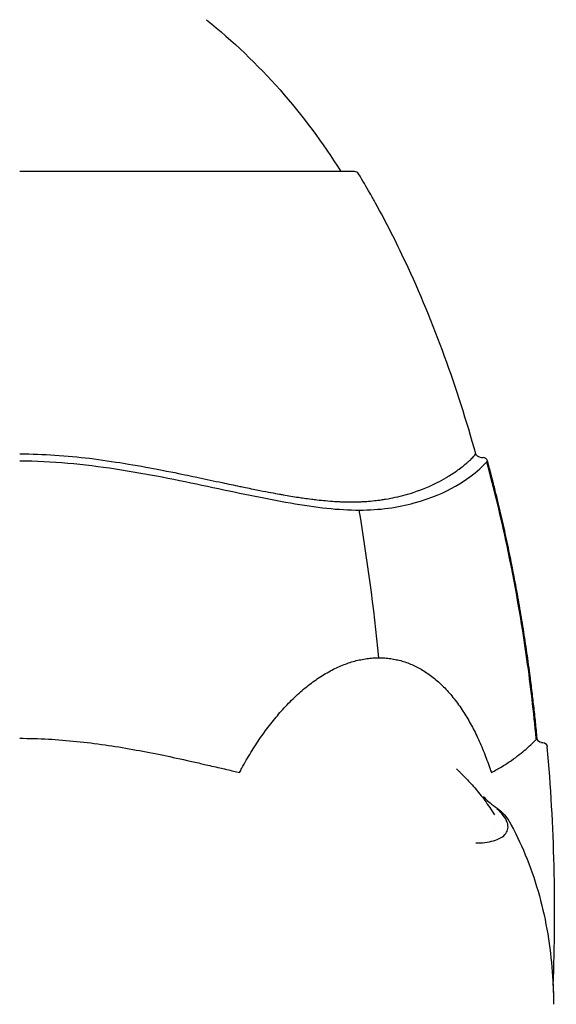
# Model space of a CAD drawing. Units: millimetres. Extents: x 0 to 29700, y 0 to 21000.
# Drawn here: x 11585 to 12161, y 6504 to 7562 of the extents above; entities that cross this region are included whole.
import ezdxf

# ---------------------------------------------------------------- set-up
doc = ezdxf.new("R2010")
doc.units = ezdxf.units.MM
doc.header["$LTSCALE"] = 15
doc.layers.add('P001', color=131, linetype='Continuous')

msp = doc.modelspace()

# ---------------------------------------------------------------- linework, layer by layer
at = {"layer": 'P001', "extrusion": (-1.61637e-29, 5.66534e-32, -1)}
msp.add_arc((-11377.5, 7056.2, 1558.8), 650, 128.8606, 148.1599, dxfattribs=at)
at = {"layer": 'P001', "extrusion": (-2.51086e-09, -6.77818e-11, 1)}
msp.add_arc((11944.6, 7394.1, -1558.8), 5, 31.1589, 90, dxfattribs=at)
at = {"layer": 'P001', "extrusion": (5.5794e-09, -1.85707e-09, -1)}
msp.add_arc((-12079.7, 7097, 1558.8), 5, 273.7086, 344.3526, dxfattribs=at)
at = {"layer": 'P001', "extrusion": (2.19393e-09, -3.96384e-09, -1)}
msp.add_arc((-11584.6, -542, 1558.8), 7650.1, 93.70863, 93.73464, dxfattribs=at)
at = {"layer": 'P001', "extrusion": (-5.5678e-09, 1.86841e-09, 1)}
msp.add_arc((12082.5, 7086.8, -1558.8), 5, 15.2582, 86.2654, dxfattribs=at)
at = {"layer": 'P001', "extrusion": (5.15883e-09, -1.31684e-09, -1)}
msp.add_arc((-12145.8, 6790.5, 1558.8), 5, 274.2044, 354.5861, dxfattribs=at)
at = {"layer": 'P001', "extrusion": (5.41962e-09, -1.05261e-09, -1)}
msp.add_arc((-12146.7, 6780.4, 1558.8), 5, 94.2131, 174.8881, dxfattribs=at)
at = {"layer": 'P001', "extrusion": (-0.707107, 3.22919e-14, 0.707107)}
msp.add_ellipse((11574.2, 6595.7, -1569.2), major_axis=(4.2, 1076.9, 4.2), ratio=0.538237, start_param=-1.303969, end_param=-1.147393, dxfattribs=at)
at = {"layer": 'P001', "extrusion": (3.87186e-09, -2.4706e-09, -1)}
msp.add_ellipse((11948, 4094.2, -1558.8), major_axis=(-4531.3, 333.5, 0), ratio=0.593927, start_param=1.570648, end_param=1.571015, dxfattribs=at)
at = {"layer": 'P001', "extrusion": (-2.09921e-09, -1.34747e-10, 1)}
msp.add_ellipse((11584.6, 6604.1, -1558.8), major_axis=(0, 1073, 0), ratio=0.535881, start_param=4.63784, end_param=4.877864, dxfattribs=at)
at = {"layer": 'P001'}
for points, knots in [([(11839, 7399.1, -1304.5), (11836.2, 7399.1, -1301.7), (11830.5, 7399.1, -1296.2), (11823.3, 7399.1, -1289.6), (11817.3, 7399.1, -1284.5), (11811.3, 7399.1, -1279.5), (11803.6, 7399.1, -1273.4), (11794.2, 7399.1, -1266.3), (11786.1, 7399.1, -1260.7), (11779.5, 7399.1, -1256.4), (11774.6, 7399.1, -1253.3), (11769.5, 7399.1, -1250.2), (11762.8, 7399.1, -1246.2), (11755.9, 7399.1, -1242.4), (11749, 7399.1, -1238.8), (11742, 7399.1, -1235.2), (11733.1, 7399.1, -1231), (11724.1, 7399.1, -1227.1), (11713.2, 7399.1, -1222.7), (11702.1, 7399.1, -1218.6), (11689, 7399.1, -1214.4), (11677.7, 7399.1, -1211.1), (11666.3, 7399.1, -1208.3), (11656.7, 7399.1, -1206.2), (11649, 7399.1, -1204.7), (11643.2, 7399.1, -1203.7), (11637.4, 7399.1, -1202.8), (11630.6, 7399.1, -1201.8), (11624.7, 7399.1, -1201.1), (11618.9, 7399.1, -1200.5), (11614, 7399.1, -1200.1), (11608.1, 7399.1, -1199.6), (11602.2, 7399.1, -1199.3), (11594.4, 7399.1, -1198.9), (11588.5, 7399.1, -1198.8), (11584.6, 7399.1, -1198.8)], [0, 0, 0, 0, 1.17761, 2.35522, 2.944043, 3.532864, 4.710467, 5.888074, 7.065681, 7.654503, 8.243322, 8.832143, 9.420965, 10.598579, 11.187407, 11.776232, 12.953834, 14.131427, 14.720246, 16.486567, 17.664178, 18.84178, 20.019382, 21.196988, 21.785811, 22.374633, 22.963455, 23.552279, 24.435505, 24.729921, 25.318746, 25.907568, 26.496386, 27.085202, 28.262814, 28.262814, 28.262814, 28.262814]), ([(11944.6, 7399.1, -1558.8), (11944.6, 7399.1, -1549.2), (11944.2, 7399.1, -1539.7), (11943.4, 7399.1, -1530.1), (11942.7, 7399.1, -1521.2), (11941.6, 7399.1, -1512.3), (11940.2, 7399.1, -1503.4), (11938.8, 7399.1, -1494.6), (11937.1, 7399.1, -1485.8), (11935.1, 7399.1, -1477.1), (11932.9, 7399.1, -1467.8), (11930.4, 7399.1, -1458.6), (11927.5, 7399.1, -1449.5), (11924.6, 7399.1, -1440.5), (11921.3, 7399.1, -1431.6), (11917.7, 7399.1, -1422.8), (11914.1, 7399.1, -1414), (11910.1, 7399.1, -1405.3), (11905.8, 7399.1, -1396.8), (11901.5, 7399.1, -1388.2), (11896.8, 7399.1, -1379.8), (11891.8, 7399.1, -1371.6), (11886.9, 7399.1, -1363.5), (11881.6, 7399.1, -1355.6), (11876, 7399.1, -1347.9), (11870.4, 7399.1, -1340.1), (11864.5, 7399.1, -1332.6), (11858.3, 7399.1, -1325.4), (11852.1, 7399.1, -1318.1), (11845.7, 7399.1, -1311.2), (11839, 7399.1, -1304.5), (11839, 7399.1, -1304.5), (11839, 7399.1, -1304.5), (11839, 7399.1, -1304.5)], [0, 0, 0, 0, 0.101856, 0.101856, 0.101856, 0.196925, 0.196925, 0.196925, 0.291977, 0.291977, 0.291977, 0.393084, 0.393084, 0.393084, 0.493746, 0.493746, 0.493746, 0.595008, 0.595008, 0.595008, 0.697057, 0.697057, 0.697057, 0.797906, 0.797906, 0.797906, 0.899211, 0.899211, 0.899211, 0.999956, 0.999956, 0.999956, 1, 1, 1, 1]), ([(12074.9, 7095.7, -1558.8), (12065, 7131, -1558.8), (12053.9, 7166, -1558.8), (12041.3, 7200.5, -1558.8), (12028.7, 7234.9, -1558.8), (12014.8, 7268.9, -1558.8), (11999.2, 7302.1, -1558.8), (11989.2, 7323.5, -1558.8), (11978.5, 7344.5, -1558.8), (11967.1, 7365.2, -1558.8)], [0, 0, 0, 0, 0.378441, 0.378441, 0.378441, 0.756618, 0.756618, 0.756618, 1, 1, 1, 1]), ([(11584.6, 7095.7, -1068.5), (11597.8, 7095.7, -1068.5), (11610.3, 7095.2, -1068.9), (11622.2, 7094.4, -1069.6), (11635.5, 7093.5, -1070.4), (11647.9, 7092.3, -1071.5), (11659.5, 7090.9, -1072.9), (11672.9, 7089.2, -1074.5), (11685.2, 7087.4, -1076.5), (11696.3, 7085.6, -1078.5), (11710.1, 7083.4, -1081.1), (11722.1, 7081.2, -1083.9), (11732.3, 7079.2, -1086.6), (11746.8, 7076.5, -1090.3), (11757.7, 7074.2, -1093.8), (11765.1, 7072.7, -1096.2), (11766, 7072.5, -1096.5), (11766.9, 7072.3, -1096.8), (11767.7, 7072.1, -1097.1), (11772.2, 7071.2, -1098.6), (11775.1, 7070.6, -1099.7), (11776.4, 7070.3, -1100.1), (11785.1, 7068.5, -1103.2), (11793.7, 7066.6, -1106.6), (11802.2, 7064.8, -1110.2), (11808.6, 7063.5, -1112.9), (11814.9, 7062.1, -1115.7), (11821.1, 7060.8, -1118.7), (11824.7, 7060.1, -1120.4), (11829.5, 7059.1, -1122.8), (11835.6, 7057.8, -1125.9), (11837.8, 7057.4, -1127.1), (11840.2, 7056.9, -1128.4), (11842.8, 7056.4, -1129.7), (11851.5, 7054.7, -1134.5), (11858.5, 7053.4, -1138.6), (11863.8, 7052.4, -1141.9), (11865.1, 7052.2, -1142.7), (11866.5, 7052, -1143.6), (11867.8, 7051.7, -1144.4), (11873.3, 7050.7, -1147.9), (11878.8, 7049.8, -1151.5), (11884.3, 7049, -1155.3), (11887.5, 7048.5, -1157.6), (11892.3, 7047.8, -1161), (11898.5, 7047, -1165.7), (11900.2, 7046.8, -1167), (11902.1, 7046.6, -1168.4), (11904, 7046.3, -1169.9), (11907.4, 7046, -1172.6), (11910.4, 7045.6, -1175), (11913.2, 7045.4, -1177.3), (11917, 7045, -1180.5), (11920.3, 7044.8, -1183.3), (11922.9, 7044.6, -1185.7), (11924, 7044.6, -1186.6), (11925.5, 7044.5, -1187.9), (11927.3, 7044.4, -1189.6), (11928.7, 7044.3, -1190.9), (11930.2, 7044.2, -1192.3), (11932, 7044.2, -1194), (11935.7, 7044, -1197.5), (11938.7, 7044, -1200.4), (11940.9, 7044, -1202.6)], [0, 0, 0, 0, 0.0534805, 0.0534805, 0.0534805, 0.1136809, 0.1136809, 0.1136809, 0.1840333, 0.1840333, 0.1840333, 0.2725507, 0.2725507, 0.2725507, 0.3983885, 0.3983885, 0.3983885, 0.4138343, 0.4138343, 0.4138343, 0.5, 0.5, 0.5, 0.5714699, 0.5714699, 0.5714699, 0.625, 0.625, 0.625, 0.6707938, 0.6707938, 0.6707938, 0.6875, 0.6875, 0.6875, 0.75, 0.75, 0.75, 0.7618664, 0.7618664, 0.7618664, 0.8125, 0.8125, 0.8125, 0.8613548, 0.8613548, 0.8613548, 0.875, 0.875, 0.875, 0.90077, 0.90077, 0.90077, 0.9375, 0.9375, 0.9375, 0.9554383, 0.9554383, 0.9554383, 0.96875, 0.96875, 0.96875, 1, 1, 1, 1]), ([(11940.9, 7044, -1202.6), (11943.1, 7044, -1204.7), (11945.9, 7044, -1207.7), (11949.5, 7044.2, -1211.4), (11951.1, 7044.2, -1213.2), (11952.6, 7044.3, -1214.7), (11953.8, 7044.4, -1216.1), (11955.5, 7044.5, -1217.9), (11956.8, 7044.6, -1219.4), (11957.8, 7044.6, -1220.5), (11960.1, 7044.8, -1223.1), (11962.9, 7045, -1226.4), (11966.1, 7045.4, -1230.3), (11968.4, 7045.6, -1233), (11970.9, 7046, -1236), (11973.5, 7046.3, -1239.4), (11975, 7046.6, -1241.3), (11976.4, 7046.8, -1243.2), (11977.8, 7047, -1244.9), (11981.8, 7047.7, -1250.2), (11985.2, 7048.4, -1255), (11988.1, 7049, -1259.1), (11991.9, 7049.8, -1264.6), (11995.5, 7050.7, -1270.1), (11999, 7051.7, -1275.7), (11999.9, 7052, -1277), (12000.7, 7052.2, -1278.3), (12001.5, 7052.4, -1279.6), (12003.3, 7052.9, -1282.5), (12007, 7054, -1288.6), (12012.3, 7055.9, -1298.1), (12012.7, 7056.1, -1298.9), (12013.2, 7056.2, -1299.8), (12013.7, 7056.4, -1300.7), (12015, 7056.9, -1303), (12016.2, 7057.4, -1305.4), (12017.5, 7057.8, -1307.8), (12020, 7058.8, -1312.7), (12022.4, 7059.8, -1317.5), (12024.7, 7060.8, -1322.3), (12027.7, 7062.1, -1328.5), (12030.5, 7063.5, -1334.8), (12033.2, 7064.8, -1341.2), (12036.8, 7066.6, -1349.7), (12040.2, 7068.5, -1358.3), (12043.3, 7070.3, -1367), (12044.3, 7070.9, -1369.9), (12045.3, 7071.5, -1372.8), (12046.3, 7072.1, -1375.7), (12050.3, 7074.6, -1387.4), (12053.8, 7077, -1399.2), (12056.9, 7079.2, -1411.1), (12059.9, 7081.5, -1423), (12062.6, 7083.7, -1435), (12064.9, 7085.6, -1447.2), (12065.7, 7086.4, -1451.7), (12066.5, 7087.1, -1456.4), (12067.3, 7087.8, -1461), (12068.5, 7088.9, -1468.6), (12069.6, 7089.9, -1476.3), (12070.5, 7090.9, -1484), (12072, 7092.4, -1496.3), (12073.1, 7093.6, -1508.7), (12073.8, 7094.4, -1521.2), (12074.6, 7095.2, -1533.7), (12074.9, 7095.7, -1546.3), (12074.9, 7095.7, -1558.8)], [0, 0, 0, 0, 0.03125, 0.03125, 0.03125, 0.0445616, 0.0445616, 0.0445616, 0.0625, 0.0625, 0.0625, 0.09923, 0.09923, 0.09923, 0.125, 0.125, 0.125, 0.1406653, 0.1406653, 0.1406653, 0.1875, 0.1875, 0.1875, 0.2381336, 0.2381336, 0.2381336, 0.25, 0.25, 0.25, 0.3074986, 0.3074986, 0.3074986, 0.3125, 0.3125, 0.3125, 0.3329812, 0.3329812, 0.3329812, 0.375, 0.375, 0.375, 0.4285301, 0.4285301, 0.4285301, 0.5, 0.5, 0.5, 0.5237918, 0.5237918, 0.5237918, 0.618943, 0.618943, 0.618943, 0.7140942, 0.7140942, 0.7140942, 0.75, 0.75, 0.75, 0.8093528, 0.8093528, 0.8093528, 0.9046764, 0.9046764, 0.9046764, 1, 1, 1, 1]), ([(11584.6, 7088.2, -1056.1), (11619.2, 7088.2, -1056), (11653.8, 7084.7, -1058.7), (11687.5, 7079.6, -1064.3), (11721.4, 7074.4, -1070), (11754.6, 7067.7, -1078.7), (11786.5, 7060.9, -1090.6), (11817.6, 7054.3, -1102.1), (11847.5, 7047.8, -1116.8), (11875.7, 7042.9, -1134.7), (11889.2, 7040.6, -1143.3), (11902.3, 7038.6, -1152.6), (11914.8, 7037.3, -1162.7), (11927, 7036, -1172.4), (11938.6, 7035.3, -1182.8), (11949.6, 7035.3, -1193.8)], [0, 0, 0, 0, 0.2566669, 0.2566669, 0.2566669, 0.5142672, 0.5142672, 0.5142672, 0.7646661, 0.7646661, 0.7646661, 0.8844524, 0.8844524, 0.8844524, 1, 1, 1, 1]), ([(11949.6, 7035.3, -1193.8), (11960.6, 7035.3, -1204.8), (11971, 7036, -1216.5), (11980.7, 7037.3, -1228.6), (11990.8, 7038.6, -1241.2), (12000.1, 7040.6, -1254.2), (12008.7, 7042.9, -1267.7), (12026.6, 7047.8, -1295.9), (12041.3, 7054.3, -1325.9), (12052.9, 7060.9, -1356.9), (12064.8, 7067.7, -1388.8), (12073.4, 7074.4, -1422), (12079.1, 7079.6, -1455.9), (12084.7, 7084.7, -1489.6), (12087.4, 7088.2, -1524.2), (12087.4, 7088.2, -1558.8)], [0, 0, 0, 0, 0.1155476, 0.1155476, 0.1155476, 0.2353339, 0.2353339, 0.2353339, 0.4857328, 0.4857328, 0.4857328, 0.7433331, 0.7433331, 0.7433331, 1, 1, 1, 1]), ([(12139.8, 6789.9, -1558.8), (12137.2, 6818.1, -1558.8), (12129.1, 6887.3, -1558.8), (12111.6, 6987.3, -1558.8), (12094.7, 7057.5, -1558.8), (12086.6, 7087.2, -1558.8)], [847.115572, 847.115572, 847.115572, 847.115572, 1015.139984, 1256.355269, 1438.862922, 1438.862922, 1438.862922, 1438.862922]), ([(11820.9, 6753.2, -1051.8), (11821.8, 6754.8, -1052.4), (11822.6, 6756.3, -1052.9), (11823.4, 6757.9, -1053.4), (11825, 6760.8, -1054.4), (11826.6, 6763.6, -1055.4), (11828.2, 6766.4, -1056.5), (11829.8, 6769.2, -1057.5), (11831.5, 6772, -1058.6), (11833.2, 6774.7, -1059.7), (11834.8, 6777.5, -1060.8), (11836.5, 6780.2, -1061.9), (11838.3, 6782.8, -1063.1), (11840, 6785.5, -1064.2), (11841.7, 6788.1, -1065.4), (11843.5, 6790.7, -1066.6), (11845.3, 6793.2, -1067.8), (11847.1, 6795.8, -1069), (11848.9, 6798.3, -1070.3), (11850.7, 6800.7, -1071.6), (11852.5, 6803.2, -1072.9), (11854.4, 6805.6, -1074.2), (11856.3, 6808, -1075.5), (11858.2, 6810.3, -1076.8), (11860.1, 6812.6, -1078.2), (11862, 6814.9, -1079.6), (11863.9, 6817.1, -1081), (11865.8, 6819.3, -1082.4), (11867.9, 6821.6, -1083.9), (11870, 6823.9, -1085.5), (11872.1, 6826.1, -1087), (11874.2, 6828.3, -1088.6), (11876.3, 6830.4, -1090.2), (11878.4, 6832.5, -1091.8), (11880.6, 6834.5, -1093.5), (11882.7, 6836.5, -1095.1), (11884.9, 6838.5, -1096.8), (11887, 6840.4, -1098.5), (11889.2, 6842.3, -1100.2), (11891.4, 6844.1, -1102), (11893.6, 6845.9, -1103.7), (11895.9, 6847.7, -1105.5), (11898.1, 6849.3, -1107.3), (11900.3, 6851, -1109.1), (11902.6, 6852.6, -1111), (11904.8, 6854.1, -1112.8), (11907.1, 6855.7, -1114.7), (11909.4, 6857.1, -1116.6), (11911.6, 6858.5, -1118.5), (11913.9, 6859.9, -1120.4), (11916.2, 6861.2, -1122.4), (11918.5, 6862.4, -1124.3), (11920.7, 6863.6, -1126.2), (11922.8, 6864.7, -1128.1), (11925, 6865.7, -1130), (11927.2, 6866.7, -1131.9), (11929.4, 6867.7, -1133.8), (11931.6, 6868.5, -1135.8), (11933.7, 6869.4, -1137.7), (11935.9, 6870.2, -1139.7), (11938.1, 6871, -1141.7), (11940.3, 6871.7, -1143.7), (11942.5, 6872.4, -1145.7), (11944.7, 6873, -1147.7), (11946.9, 6873.6, -1149.7), (11949.1, 6874.1, -1151.8), (11951.2, 6874.5, -1153.8), (11953.4, 6875, -1155.9), (11955.6, 6875.4, -1158), (11957.8, 6875.7, -1160.1), (11959.9, 6876, -1162.1), (11962.1, 6876.2, -1164.2), (11964.3, 6876.3, -1166.4), (11966.4, 6876.5, -1168.5), (11968.6, 6876.6, -1170.6), (11970.7, 6876.6, -1172.7)], [-1, -1, -1, -1, -0.9782719, -0.9782719, -0.9782719, -0.9381368, -0.9381368, -0.9381368, -0.8980018, -0.8980018, -0.8980018, -0.8578667, -0.8578667, -0.8578667, -0.8177316, -0.8177316, -0.8177316, -0.7775966, -0.7775966, -0.7775966, -0.7374615, -0.7374615, -0.7374615, -0.6973264, -0.6973264, -0.6973264, -0.6571914, -0.6571914, -0.6571914, -0.6149883, -0.6149883, -0.6149883, -0.5727852, -0.5727852, -0.5727852, -0.5305821, -0.5305821, -0.5305821, -0.488379, -0.488379, -0.488379, -0.4461759, -0.4461759, -0.4461759, -0.4039728, -0.4039728, -0.4039728, -0.3617697, -0.3617697, -0.3617697, -0.3195666, -0.3195666, -0.3195666, -0.2796235, -0.2796235, -0.2796235, -0.2396803, -0.2396803, -0.2396803, -0.1997371, -0.1997371, -0.1997371, -0.159794, -0.159794, -0.159794, -0.1198508, -0.1198508, -0.1198508, -0.0799076, -0.0799076, -0.0799076, -0.0399645, -0.0399645, -0.0399645, 0, 0, 0, 0]), ([(11970.7, 6876.6, -1172.7), (11972.8, 6876.6, -1174.9), (11975, 6876.5, -1177), (11977.1, 6876.3, -1179.2), (11979.2, 6876.2, -1181.3), (11981.3, 6876, -1183.5), (11983.4, 6875.7, -1185.7), (11985.5, 6875.4, -1187.8), (11987.5, 6875, -1190), (11989.6, 6874.5, -1192.2), (11991.6, 6874.1, -1194.4), (11993.7, 6873.6, -1196.5), (11995.7, 6873, -1198.7), (11997.7, 6872.4, -1200.9), (11999.7, 6871.7, -1203.1), (12001.7, 6871, -1205.3), (12003.7, 6870.2, -1207.5), (12005.7, 6869.4, -1209.7), (12007.6, 6868.5, -1211.9), (12009.6, 6867.7, -1214), (12011.5, 6866.7, -1216.2), (12013.4, 6865.7, -1218.4), (12015.3, 6864.7, -1220.6), (12017.2, 6863.6, -1222.8), (12019.1, 6862.4, -1224.9), (12021.1, 6861.2, -1227.2), (12023, 6859.9, -1229.5), (12024.9, 6858.5, -1231.8), (12026.8, 6857.1, -1234.1), (12028.7, 6855.7, -1236.3), (12030.6, 6854.1, -1238.6), (12032.5, 6852.6, -1240.8), (12034.3, 6851, -1243.1), (12036.1, 6849.3, -1245.3), (12037.9, 6847.7, -1247.6), (12039.7, 6845.9, -1249.8), (12041.4, 6844.1, -1252), (12043.2, 6842.3, -1254.2), (12044.9, 6840.4, -1256.4), (12046.6, 6838.5, -1258.5), (12048.3, 6836.5, -1260.7), (12049.9, 6834.5, -1262.9), (12051.6, 6832.5, -1265), (12053.2, 6830.4, -1267.1), (12054.8, 6828.3, -1269.3), (12056.4, 6826.1, -1271.4), (12057.9, 6823.9, -1273.4), (12059.5, 6821.6, -1275.5), (12061, 6819.3, -1277.6), (12062.4, 6817.1, -1279.5), (12063.8, 6814.9, -1281.5), (12065.2, 6812.6, -1283.4), (12066.6, 6810.3, -1285.3), (12067.9, 6808, -1287.2), (12069.2, 6805.6, -1289), (12070.6, 6803.2, -1290.9), (12071.9, 6800.7, -1292.7), (12073.1, 6798.3, -1294.5), (12074.4, 6795.8, -1296.4), (12075.6, 6793.2, -1298.2), (12076.8, 6790.7, -1299.9), (12078, 6788.1, -1301.7), (12079.2, 6785.5, -1303.4), (12080.4, 6782.8, -1305.2), (12081.5, 6780.2, -1306.9), (12082.6, 6777.5, -1308.6), (12083.7, 6774.7, -1310.3), (12084.8, 6772, -1311.9), (12085.9, 6769.2, -1313.6), (12086.9, 6766.4, -1315.2), (12088, 6763.6, -1316.8), (12089, 6760.8, -1318.4), (12090, 6757.9, -1320), (12090.5, 6756.3, -1320.8), (12091.1, 6754.8, -1321.7), (12091.6, 6753.2, -1322.5)], [-1, -1, -1, -1, -0.9600355, -0.9600355, -0.9600355, -0.9200924, -0.9200924, -0.9200924, -0.8801492, -0.8801492, -0.8801492, -0.840206, -0.840206, -0.840206, -0.8002629, -0.8002629, -0.8002629, -0.7603197, -0.7603197, -0.7603197, -0.7203765, -0.7203765, -0.7203765, -0.6804334, -0.6804334, -0.6804334, -0.6382303, -0.6382303, -0.6382303, -0.5960272, -0.5960272, -0.5960272, -0.5538241, -0.5538241, -0.5538241, -0.511621, -0.511621, -0.511621, -0.4694179, -0.4694179, -0.4694179, -0.4272148, -0.4272148, -0.4272148, -0.3850117, -0.3850117, -0.3850117, -0.3428086, -0.3428086, -0.3428086, -0.3026736, -0.3026736, -0.3026736, -0.2625385, -0.2625385, -0.2625385, -0.2224034, -0.2224034, -0.2224034, -0.1822684, -0.1822684, -0.1822684, -0.1421333, -0.1421333, -0.1421333, -0.1019982, -0.1019982, -0.1019982, -0.0618632, -0.0618632, -0.0618632, -0.0217281, -0.0217281, -0.0217281, 0, 0, 0, 0]), ([(11584.6, 6790, -1002.6), (11594.6, 6790, -1002.6), (11604.9, 6789.7, -1002.8), (11615.4, 6789.1, -1003.4), (11625.3, 6788.6, -1003.9), (11635.5, 6787.7, -1004.6), (11646, 6786.7, -1005.7), (11655.7, 6785.6, -1006.7), (11665.9, 6784.4, -1007.9), (11676.3, 6782.9, -1009.5), (11685.9, 6781.5, -1011), (11695.9, 6779.9, -1012.8), (11706.2, 6778, -1014.9), (11715.5, 6776.4, -1016.9), (11725.3, 6774.5, -1019.1), (11735.7, 6772.4, -1021.9), (11744.4, 6770.6, -1024.2), (11754.1, 6768.6, -1026.9), (11764.7, 6766.2, -1030.3), (11769, 6765.3, -1031.7), (11773.7, 6764.2, -1033.3), (11779, 6763, -1035.1), (11782.3, 6762.2, -1036.3), (11787, 6761.1, -1038), (11793.1, 6759.7, -1040.3), (11799.6, 6758.2, -1042.8), (11804.2, 6757.1, -1044.7), (11807.1, 6756.5, -1045.9), (11812.3, 6755.2, -1048), (11816.9, 6754.1, -1050), (11820.9, 6753.2, -1051.8)], [0, 0, 0, 0, 0.125, 0.125, 0.125, 0.25, 0.25, 0.25, 0.375, 0.375, 0.375, 0.5, 0.5, 0.5, 0.625, 0.625, 0.625, 0.75, 0.75, 0.75, 0.8125, 0.8125, 0.8125, 0.875, 0.875, 0.875, 0.9375, 0.9375, 0.9375, 0.9999981, 0.9999981, 0.9999981, 0.9999981]), ([(12091.6, 6753.2, -1322.5), (12093.4, 6754.1, -1326.5), (12095.4, 6755.2, -1331.1), (12097.5, 6756.5, -1336.3), (12098.7, 6757.1, -1339.2), (12100.6, 6758.2, -1343.8), (12103.1, 6759.7, -1350.3), (12105.4, 6761.1, -1356.4), (12107.1, 6762.2, -1361.1), (12108.3, 6763, -1364.4), (12110.1, 6764.2, -1369.7), (12111.7, 6765.3, -1374.5), (12113.1, 6766.2, -1378.7), (12116.5, 6768.6, -1389.3), (12119.3, 6770.6, -1399), (12121.6, 6772.4, -1407.7), (12124.3, 6774.5, -1418.1), (12126.6, 6776.4, -1427.9), (12128.5, 6778, -1437.2), (12130.6, 6779.9, -1447.6), (12132.4, 6781.5, -1457.6), (12133.9, 6782.9, -1467.1), (12135.5, 6784.4, -1477.6), (12136.8, 6785.6, -1487.7), (12137.7, 6786.7, -1497.5), (12138.8, 6787.7, -1507.9), (12139.6, 6788.6, -1518.1), (12140.1, 6789.1, -1528.1), (12140.6, 6789.7, -1538.6), (12140.8, 6790, -1548.8), (12140.8, 6790, -1558.8)], [0.0000019, 0.0000019, 0.0000019, 0.0000019, 0.0625, 0.0625, 0.0625, 0.125, 0.125, 0.125, 0.1875, 0.1875, 0.1875, 0.25, 0.25, 0.25, 0.375, 0.375, 0.375, 0.5, 0.5, 0.5, 0.625, 0.625, 0.625, 0.75, 0.75, 0.75, 0.875, 0.875, 0.875, 1, 1, 1, 1]), ([(12054.1, 6757.2, -1196.9), (12054.1, 6757.2, -1196.4), (12054.1, 6757.2, -1196), (12054.2, 6757.1, -1194), (12054.4, 6756.9, -1192.5), (12054.9, 6756.4, -1190), (12055.2, 6756.1, -1189), (12056.1, 6755.2, -1186.6), (12056.9, 6754.4, -1185.2), (12058.7, 6752.6, -1183), (12059.7, 6751.7, -1182.2), (12061.8, 6749.5, -1180.8), (12063, 6748.3, -1180.4), (12065.5, 6745.8, -1179.7), (12066.8, 6744.4, -1179.6), (12068.1, 6743, -1179.6)], [5.789447, 5.789447, 5.789447, 5.789447, 5.924224, 5.924224, 6.388503, 6.388503, 6.700742, 6.700742, 7.220454, 7.220454, 7.688215, 7.688215, 8.213638, 8.213638, 8.777353, 8.777353, 8.777353, 8.777353]), ([(12068.1, 6743, -1179.6), (12070, 6741, -1179.6), (12071.9, 6738.9, -1179.6), (12075.6, 6734.5, -1179.6), (12077.4, 6732.3, -1179.6), (12081.1, 6727.7, -1179.6), (12082.9, 6725.4, -1179.6), (12086.4, 6720.6, -1179.6), (12088.1, 6718.1, -1179.6), (12091.5, 6713.1, -1179.6), (12093.2, 6710.5, -1179.6), (12094.9, 6707.9, -1179.6)], [369.052652, 369.052652, 369.052652, 369.052652, 390.404454, 390.404454, 411.756257, 411.756257, 433.108059, 433.108059, 454.459861, 454.459861, 475.811664, 475.811664, 475.811664, 475.811664]), ([(12083.1, 6727.6, -1253.1), (12083.4, 6727, -1247.7), (12084.4, 6725.6, -1242.4), (12087.7, 6722.6, -1232.8), (12089.7, 6721, -1228.3), (12094.5, 6717.4, -1218.8), (12097.2, 6715.5, -1213.8), (12099.8, 6713.4, -1208.7)], [0, 0, 0, 0, 1.62547, 1.62547, 3.180719, 3.180719, 4.990536, 4.990536, 4.990536, 4.990536]), ([(12075, 6677.5, -1068.4), (12075.7, 6677.5, -1069.2), (12076.5, 6677.5, -1070), (12077.2, 6677.6, -1070.7), (12078, 6677.6, -1071.5), (12078.7, 6677.6, -1072.3), (12079.4, 6677.6, -1073.1), (12086.8, 6678, -1081.4), (12093, 6679.2, -1090.7), (12097.7, 6681.1, -1100.6), (12100, 6682, -1105.3), (12101.9, 6683, -1110.1), (12103.5, 6684.2, -1115), (12107.4, 6687, -1127), (12109.4, 6690.6, -1139.4), (12109.5, 6694.6, -1151.8), (12109.6, 6696.7, -1158.6), (12109.1, 6699, -1165.5), (12108, 6701.4, -1172.2), (12106.9, 6703.9, -1179.5), (12105.1, 6706.5, -1186.7), (12102.8, 6709.1, -1193.7), (12102, 6710, -1196), (12101.1, 6710.8, -1198.3), (12100.2, 6711.7, -1200.6), (12099.3, 6712.5, -1202.8), (12098.3, 6713.4, -1205), (12097.3, 6714.2, -1207.3)], [-1, -1, -1, -1, -0.979166, -0.979166, -0.979166, -0.958341, -0.958341, -0.958341, -0.742983, -0.742983, -0.742983, -0.641126, -0.641126, -0.641126, -0.390795, -0.390795, -0.390795, -0.251212, -0.251212, -0.251212, -0.099696, -0.099696, -0.099696, -0.04973, -0.04973, -0.04973, 0, 0, 0, 0]), ([(12110.6, 6701.1, -1179.6), (12117, 6689.7, -1179.6), (12122.9, 6677.5, -1179.6), (12133.3, 6652.2, -1179.6), (12137.9, 6639, -1179.6), (12145.6, 6612.2, -1179.6), (12148.8, 6598.5, -1179.6), (12153.7, 6571.1, -1179.6), (12155.5, 6557.4, -1179.6), (12157.9, 6530.4, -1179.6), (12158.4, 6517, -1179.6), (12158.4, 6504.1, -1179.6)], [507.006, 507.006, 507.006, 507.006, 592.532257, 592.532257, 678.386973, 678.386973, 764.24169, 764.24169, 850.096407, 850.096407, 935.951123, 935.951123, 935.951123, 935.951123])]:
    msp.add_open_spline(points, degree=3, knots=knots, dxfattribs=at)
for points in [[(11961.2, 7375.6, -1558.8), (11957.2, 7382.7, -1558.8), (11953.1, 7389.7, -1558.8), (11948.9, 7396.7, -1558.8)], [(11967.1, 7365.2, -1558.8), (11965.1, 7368.8, -1558.8), (11963.3, 7372.1, -1558.8), (11961.2, 7375.6, -1558.8)], [(12074.2, 7094.8, -1558.8), (12074.2, 7094.8, -1558.8), (12074.2, 7094.8, -1558.8), (12074.2, 7094.8, -1558.8)], [(12078.6, 7091.1, -1558.8), (12078.6, 7091.1, -1558.8), (12078.6, 7091.1, -1558.8), (12078.6, 7091.1, -1558.8)], [(12140, 6789, -1558.8), (12139.9, 6789.3, -1558.8), (12139.9, 6789.6, -1558.8), (12139.8, 6789.9, -1558.8)], [(12144.6, 6784.6, -1558.8), (12144.6, 6784.6, -1558.8), (12144.6, 6784.6, -1558.8), (12144.6, 6784.6, -1558.8)], [(12146.3, 6784.4, -1558.8), (12146.3, 6784.4, -1558.8), (12146.3, 6784.4, -1558.8), (12146.3, 6784.4, -1558.8)], [(12083.1, 6727.6, -1253.1), (12083.1, 6727.6, -1253.1), (12083.1, 6727.6, -1253.1), (12083.1, 6727.6, -1253.1)], [(12099.8, 6713.4, -1208.7), (12099.8, 6713.4, -1208.7), (12099.8, 6713.4, -1208.7), (12099.8, 6713.3, -1208.7)], [(12099.8, 6713.3, -1208.7), (12104.2, 6709.7, -1199.5), (12108, 6705.6, -1190), (12110.4, 6701.4, -1180.3)], [(12110.5, 6701.2, -1179.6), (12110.5, 6701.3, -1179.8), (12110.4, 6701.4, -1180), (12110.4, 6701.4, -1180.3)], [(12094.8, 6692, -1277), (12094.8, 6692, -1277), (12094.8, 6692, -1277), (12094.8, 6692, -1277)], [(12096, 6687.9, -1279.2), (12096, 6687.9, -1279.2), (12096, 6687.9, -1279.2), (12096, 6687.9, -1279.2)], [(12158, 6524.2, -1938.1), (12158.3, 6517.5, -1938.1), (12158.4, 6510.8, -1938.1), (12158.4, 6504.1, -1938.1)]]:
    msp.add_open_spline(points, degree=3, dxfattribs=at)
msp.add_rational_spline([(12140.8, 6790, -1558.8), (12134.2, 6860.2, -1558.8), (12118.9, 6961.5, -1558.8), (12095.5, 7058.3, -1558.8), (12087.4, 7088.2, -1558.8)], [0.800850920807, 0.784340614984, 0.764508740356, 0.75061765327, 0.746881562447], degree=3, knots=[847.117058, 847.117058, 847.117058, 847.117058, 1256.355269, 1440.280218, 1440.280218, 1440.280218, 1440.280218], dxfattribs=at)

doc.saveas('drawing.dxf')
